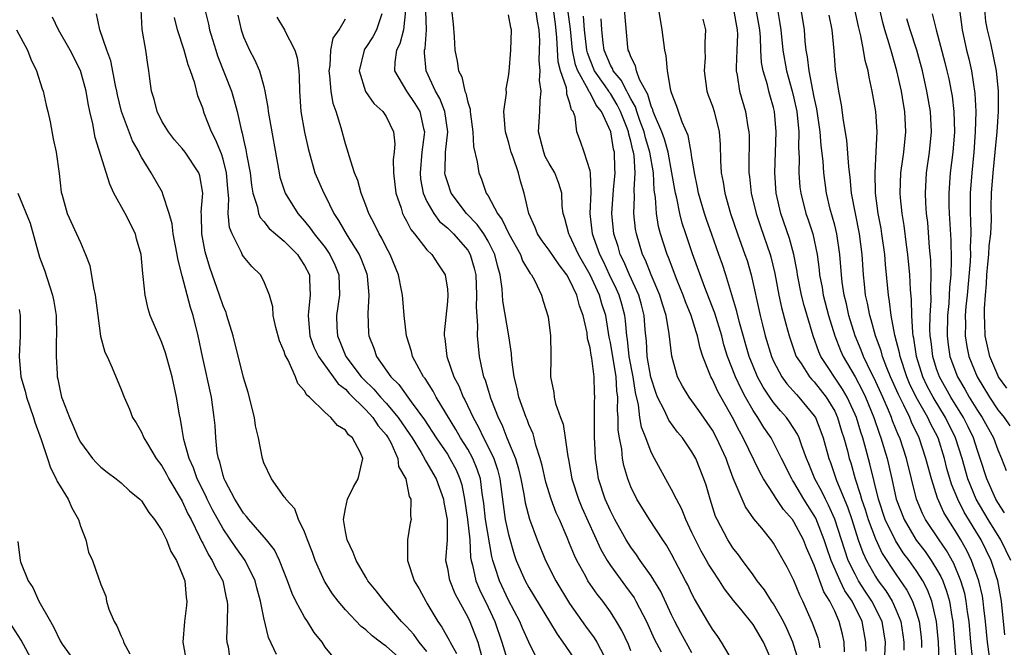
# Model space of a CAD drawing. Units: inches. Extents: x 2619000 to 2622000, y 1503000 to 1506000.
# Drawn here: x 2619691 to 2619788, y 1503614 to 1503676 of the extents above; entities that cross this region are included whole.
import ezdxf

# ---------------------------------------------------------------- set-up
doc = ezdxf.new("R2010")
doc.units = ezdxf.units.IN
doc.header["$MEASUREMENT"] = 0
doc.layers.add('LD26191503_2ft', color=2, linetype='Continuous')

msp = doc.modelspace()

# ---------------------------------------------------------------- linework, layer by layer
at = {"layer": 'LD26191503_2ft'}
for points, elevation in [([(2619728.787, 1503613), (2619727, 1503614.601), (2619726.74, 1503614.74), (2619726.455, 1503615), (2619725.613, 1503615.614), (2619725, 1503616.196), (2619724.532, 1503616.532), (2619723, 1503618.165), (2619722.294, 1503619), (2619721.736, 1503619.736), (2619720.956, 1503620.956), (2619720.035, 1503623), (2619719.77, 1503623.77), (2619719.285, 1503625), (2619719, 1503625.797), (2619718.398, 1503627), (2619718.054, 1503628.054), (2619717.143, 1503629), (2619717.112, 1503629.112), (2619717, 1503629.231), (2619715.737, 1503631), (2619715, 1503632.561), (2619714.867, 1503633), (2619714.479, 1503635), (2619714.189, 1503636.188), (2619714.075, 1503637), (2619713.461, 1503639.46), (2619713, 1503640.938), (2619711.995, 1503645), (2619711.382, 1503647), (2619711.286, 1503647.286), (2619711, 1503647.949), (2619710.658, 1503649), (2619709.7, 1503651.7), (2619709.239, 1503653.239), (2619708.909, 1503655), (2619708.885, 1503656.885), (2619708.861, 1503657.139), (2619709.004, 1503659), (2619708.712, 1503660.712), (2619708.608, 1503661), (2619707.276, 1503663), (2619707, 1503663.363), (2619706.241, 1503664.241), (2619705.64, 1503665), (2619705, 1503666.065), (2619704.532, 1503667), (2619704.225, 1503668.225), (2619703.977, 1503669), (2619703.805, 1503670.195), (2619703.71, 1503671), (2619703.603, 1503671.603), (2619703.414, 1503673), (2619703.057, 1503675.056), (2619702.956, 1503677)], 8268), ([(2619709.219, 1503677), (2619709.564, 1503675.564), (2619709.671, 1503675), (2619709.947, 1503674.052), (2619710.277, 1503673), (2619710.461, 1503672.461), (2619711.81, 1503669), (2619712.09, 1503668.09), (2619712.368, 1503667), (2619712.759, 1503665.241), (2619712.875, 1503664.875), (2619713, 1503664.265), (2619713.247, 1503663.246), (2619713.329, 1503662.671), (2619713.648, 1503661), (2619713.785, 1503659.785), (2619713.924, 1503659), (2619714.38, 1503657.62), (2619714.49, 1503657), (2619714.628, 1503656.628), (2619715, 1503656.22), (2619715.536, 1503655.535), (2619716.128, 1503655), (2619717, 1503654.276), (2619717.633, 1503653.633), (2619718.292, 1503653), (2619718.565, 1503652.565), (2619719, 1503651.919), (2619719.464, 1503651), (2619719.469, 1503650.531), (2619719.541, 1503649), (2619719.391, 1503647.391), (2619719.332, 1503647), (2619719.52, 1503645), (2619719.912, 1503643.912), (2619720.344, 1503643), (2619721.809, 1503641), (2619722.294, 1503640.294), (2619723, 1503639.77), (2619723.359, 1503639.359), (2619725, 1503637.754), (2619725.694, 1503637), (2619726.204, 1503636.204), (2619727, 1503635.301), (2619727.206, 1503635), (2619727.443, 1503634.557), (2619728.147, 1503633), (2619728.216, 1503632.216), (2619728.913, 1503631), (2619729, 1503630.63), (2619729.258, 1503629.259), (2619729.405, 1503629), (2619729.373, 1503627.373), (2619729.438, 1503627), (2619729.36, 1503626.64), (2619729.087, 1503625), (2619729.077, 1503623), (2619729.754, 1503621), (2619730.224, 1503620.224), (2619730.879, 1503619), (2619731, 1503618.816), (2619732.061, 1503617), (2619732.469, 1503616.47), (2619733.19, 1503615.19), (2619733.277, 1503615), (2619733.886, 1503613.886)], 8264), ([(2619728.905, 1503676.906), (2619728.713, 1503675), (2619728.35, 1503673.65), (2619728.017, 1503673), (2619727.848, 1503671.848), (2619727.828, 1503671), (2619729.002, 1503669), (2619729.802, 1503667.802), (2619730.288, 1503667), (2619730.661, 1503665.339), (2619730.756, 1503665), (2619730.74, 1503664.74), (2619730.503, 1503663), (2619730.321, 1503661), (2619730.378, 1503660.379), (2619730.631, 1503659), (2619731, 1503658.185), (2619731.672, 1503657), (2619732.235, 1503656.235), (2619733, 1503655.584), (2619733.589, 1503655), (2619735, 1503653.396), (2619735.252, 1503653), (2619735.638, 1503651.638), (2619735.782, 1503651), (2619735.863, 1503649), (2619735.822, 1503647.822), (2619735.975, 1503646.026), (2619735.94, 1503645), (2619736.011, 1503644.011), (2619736.121, 1503643), (2619736.411, 1503641.589), (2619736.563, 1503641), (2619736.698, 1503640.698), (2619737, 1503639.672), (2619737.166, 1503639.167), (2619737.205, 1503639), (2619737.319, 1503638.681), (2619737.987, 1503637), (2619738.334, 1503636.334), (2619738.843, 1503635), (2619739.671, 1503633), (2619739.986, 1503631.986), (2619740.209, 1503631), (2619740.509, 1503629.491), (2619740.644, 1503628.644), (2619741.053, 1503627.053), (2619741.812, 1503625), (2619742.633, 1503623), (2619743.631, 1503621), (2619745, 1503618.762), (2619746.566, 1503616.566), (2619747.419, 1503615.419), (2619747.668, 1503615), (2619748.386, 1503613.614)], 8254), ([(2619751, 1503614.138), (2619750.757, 1503614.757), (2619750.118, 1503616.118), (2619749.596, 1503617), (2619749, 1503617.949), (2619748.246, 1503619), (2619747.694, 1503619.694), (2619746.797, 1503621), (2619746.577, 1503621.423), (2619745.694, 1503623), (2619745.466, 1503623.466), (2619745, 1503624.658), (2619744.751, 1503625.248), (2619743.989, 1503627), (2619743.677, 1503627.677), (2619743.186, 1503629), (2619742.67, 1503630.67), (2619742.311, 1503632.311), (2619742.12, 1503633), (2619741.696, 1503634.304), (2619741.528, 1503635), (2619741.405, 1503635.405), (2619741, 1503636.322), (2619740.821, 1503636.822), (2619740.737, 1503637), (2619740.014, 1503639), (2619739.852, 1503639.852), (2619739.548, 1503641), (2619739.324, 1503642.676), (2619739.288, 1503643.288), (2619739.045, 1503645), (2619738.456, 1503648.456), (2619738.376, 1503649.624), (2619738.189, 1503651), (2619737.912, 1503651.912), (2619737.672, 1503653), (2619737, 1503654.284), (2619736.566, 1503655), (2619735.918, 1503655.918), (2619734.895, 1503657), (2619733.391, 1503659), (2619733, 1503660.119), (2619732.8, 1503660.8), (2619732.764, 1503661), (2619732.786, 1503661.214), (2619732.835, 1503663), (2619733.034, 1503665), (2619732.756, 1503667), (2619732.269, 1503668.269), (2619731.843, 1503669), (2619730.908, 1503671), (2619730.753, 1503672.753), (2619730.757, 1503673), (2619730.812, 1503673.188), (2619730.948, 1503675), (2619730.877, 1503676.877)], 8252), ([(2619733.396, 1503677), (2619733.57, 1503675.57), (2619733.669, 1503674.331), (2619733.74, 1503673), (2619733.95, 1503671.95), (2619734.107, 1503671), (2619734.41, 1503670.41), (2619734.724, 1503669), (2619734.815, 1503668.815), (2619735, 1503667.912), (2619735.224, 1503667.224), (2619735.23, 1503667), (2619735.263, 1503666.738), (2619735.516, 1503665), (2619735.578, 1503663.578), (2619735.936, 1503662.064), (2619736.078, 1503661), (2619736.364, 1503660.364), (2619736.82, 1503659), (2619737, 1503658.722), (2619737.912, 1503657), (2619738.389, 1503656.388), (2619739.03, 1503655), (2619740.164, 1503653), (2619740.375, 1503652.375), (2619741.135, 1503651.135), (2619741.259, 1503651), (2619741.587, 1503650.413), (2619742.248, 1503649), (2619742.412, 1503648.412), (2619742.878, 1503646.879), (2619743.125, 1503645), (2619743.138, 1503643.138), (2619743.157, 1503642.843), (2619743.127, 1503641), (2619743.453, 1503639.453), (2619743.491, 1503639), (2619743.623, 1503638.377), (2619744.11, 1503637), (2619744.354, 1503636.354), (2619744.573, 1503635), (2619744.811, 1503633.189), (2619744.882, 1503632.882), (2619745.217, 1503631), (2619745.866, 1503629), (2619746.197, 1503628.198), (2619748.052, 1503624.052), (2619748.666, 1503623), (2619749, 1503622.503), (2619750.488, 1503620.488), (2619751.322, 1503619.322), (2619751.504, 1503619), (2619752.54, 1503617), (2619753.304, 1503615.304), (2619753.963, 1503614.037)], 8250), ([(2619761.073, 1503613), (2619759.907, 1503615), (2619759.536, 1503615.536), (2619759, 1503616.259), (2619758.549, 1503617), (2619757.247, 1503619.246), (2619757, 1503619.717), (2619756.589, 1503620.589), (2619756.378, 1503621), (2619755, 1503623.604), (2619754.487, 1503624.487), (2619754.131, 1503625), (2619752.838, 1503627), (2619751.594, 1503629), (2619751, 1503630.21), (2619750.693, 1503631), (2619750.312, 1503632.312), (2619750.192, 1503633), (2619750.113, 1503633.887), (2619749.881, 1503635), (2619749.758, 1503635.758), (2619749.745, 1503637), (2619749.681, 1503637.681), (2619749.724, 1503639), (2619749.633, 1503639.633), (2619749.567, 1503641), (2619749, 1503644.356), (2619748.886, 1503644.886), (2619748.539, 1503647), (2619748.164, 1503648.164), (2619747.928, 1503649), (2619747.003, 1503651.003), (2619745.879, 1503653), (2619745, 1503654.877), (2619744.921, 1503655), (2619744.53, 1503656.53), (2619744.365, 1503657), (2619744.277, 1503657.723), (2619744.22, 1503659), (2619743.951, 1503659.951), (2619743.545, 1503661), (2619743, 1503661.903), (2619742.606, 1503662.607), (2619742.452, 1503663), (2619741.958, 1503665), (2619742.008, 1503665.992), (2619742.082, 1503667), (2619742.094, 1503668.094), (2619742.204, 1503669), (2619742.047, 1503670.047), (2619742.097, 1503671), (2619742.011, 1503672.01), (2619742.057, 1503673), (2619742.061, 1503673.939), (2619742.005, 1503675), (2619741.853, 1503675.852), (2619741.687, 1503677)], 8246), ([(2619764.898, 1503613), (2619764.024, 1503615), (2619763, 1503616.702), (2619761.795, 1503618.205), (2619761.075, 1503619.075), (2619760.203, 1503620.203), (2619759.712, 1503621), (2619759, 1503622.041), (2619758.627, 1503622.627), (2619758.43, 1503623), (2619757.899, 1503623.899), (2619757.332, 1503625), (2619757, 1503625.747), (2619756.397, 1503627), (2619756.008, 1503628.008), (2619755.469, 1503629), (2619755, 1503629.953), (2619753.902, 1503631.902), (2619753.334, 1503633), (2619753, 1503633.61), (2619752.473, 1503635), (2619752.044, 1503636.044), (2619751.893, 1503637), (2619751.761, 1503638.239), (2619751.449, 1503639.449), (2619751.237, 1503641), (2619750.848, 1503643), (2619750.66, 1503644.66), (2619750.602, 1503645), (2619750.484, 1503646.484), (2619750.408, 1503647), (2619750.121, 1503648.121), (2619749.858, 1503649), (2619749.599, 1503649.599), (2619748.914, 1503651), (2619748.307, 1503652.306), (2619747.957, 1503653), (2619747.375, 1503654.625), (2619747.255, 1503655), (2619747.013, 1503657), (2619747.104, 1503659.104), (2619747.033, 1503661), (2619747, 1503661.181), (2619746.422, 1503663), (2619746.065, 1503664.065), (2619745.708, 1503665), (2619745.526, 1503666.474), (2619745.328, 1503667), (2619745.177, 1503667.177), (2619745, 1503667.926), (2619744.717, 1503668.717), (2619744.719, 1503669), (2619744.679, 1503669.322), (2619744.093, 1503671), (2619743.868, 1503671.868), (2619743.757, 1503674.243), (2619743.608, 1503675.608), (2619743.428, 1503677)], 8244), ([(2619767.527, 1503613), (2619767, 1503614.65), (2619766.881, 1503615), (2619766.319, 1503616.319), (2619765.979, 1503617), (2619765, 1503618.742), (2619764.818, 1503619), (2619764.112, 1503620.112), (2619763.409, 1503621), (2619763, 1503621.576), (2619761.945, 1503623), (2619761.559, 1503623.559), (2619761, 1503624.246), (2619760.505, 1503625), (2619759.456, 1503627), (2619759.317, 1503627.317), (2619758.774, 1503629), (2619758.386, 1503630.386), (2619758.175, 1503631), (2619757.369, 1503633), (2619757, 1503633.653), (2619756.074, 1503635), (2619755.581, 1503635.581), (2619754.736, 1503636.736), (2619754.313, 1503637.686), (2619753.624, 1503639), (2619753.444, 1503639.444), (2619752.966, 1503640.966), (2619752.618, 1503643), (2619752.526, 1503644.526), (2619752.463, 1503645), (2619752.411, 1503645.589), (2619752.314, 1503647), (2619752.052, 1503648.052), (2619751.786, 1503649), (2619750.868, 1503651), (2619750.315, 1503652.315), (2619749.97, 1503653), (2619749.758, 1503653.758), (2619749.344, 1503655), (2619749.154, 1503657), (2619749.312, 1503659.312), (2619749.454, 1503661), (2619749.421, 1503661.422), (2619749.383, 1503663), (2619749.296, 1503663.296), (2619749.034, 1503665), (2619748.112, 1503667), (2619747.614, 1503667.614), (2619747, 1503668.828), (2619746.921, 1503668.921), (2619746.83, 1503669.17), (2619745.792, 1503671), (2619745.572, 1503671.572), (2619745.278, 1503673), (2619745.072, 1503675.072), (2619744.832, 1503677)], 8242), ([(2619774.087, 1503614.087), (2619774.055, 1503615), (2619773.693, 1503617), (2619772.703, 1503619), (2619772, 1503620), (2619771.544, 1503621), (2619770.654, 1503623), (2619770.225, 1503624.225), (2619769.979, 1503625), (2619769.144, 1503627.144), (2619769, 1503627.408), (2619768.365, 1503628.365), (2619767.971, 1503629), (2619767, 1503630.676), (2619766.864, 1503630.864), (2619766.785, 1503631), (2619765.792, 1503633), (2619765, 1503634.565), (2619764.765, 1503635), (2619764.043, 1503636.043), (2619763.461, 1503637), (2619763, 1503637.683), (2619762.25, 1503639), (2619761.813, 1503639.813), (2619761.268, 1503641), (2619760.49, 1503643), (2619760.138, 1503644.138), (2619759.917, 1503645), (2619759.232, 1503647.232), (2619758.251, 1503649.749), (2619757.06, 1503653.06), (2619756.395, 1503655), (2619756.05, 1503656.051), (2619755.807, 1503657), (2619755.499, 1503658.501), (2619755.37, 1503659), (2619755.028, 1503661), (2619754.649, 1503663), (2619754.298, 1503664.298), (2619754.033, 1503665), (2619753.317, 1503666.683), (2619753.208, 1503667), (2619753.169, 1503667.17), (2619753, 1503667.516), (2619752.672, 1503668.672), (2619751.859, 1503670.141), (2619751.555, 1503671), (2619751.469, 1503671.469), (2619751, 1503672.355), (2619750.842, 1503672.842), (2619750.744, 1503673), (2619750.697, 1503673.302), (2619750.381, 1503677)], 8236), ([(2619775.893, 1503613), (2619775.975, 1503615), (2619775.652, 1503617), (2619774.656, 1503619), (2619773.989, 1503619.989), (2619773.352, 1503621), (2619773, 1503621.638), (2619772.337, 1503623), (2619771.994, 1503623.994), (2619771.031, 1503627.031), (2619770.41, 1503628.41), (2619770.088, 1503629), (2619769.745, 1503629.745), (2619769.065, 1503631), (2619768.476, 1503632.476), (2619768.248, 1503633), (2619767.776, 1503634.223), (2619767.517, 1503635), (2619767.357, 1503635.357), (2619766.584, 1503636.584), (2619766.277, 1503637), (2619765.675, 1503637.675), (2619765, 1503638.473), (2619764.628, 1503639), (2619763.982, 1503639.982), (2619763.435, 1503641), (2619763, 1503642.03), (2619762.621, 1503643), (2619761.67, 1503646.33), (2619761.411, 1503647.41), (2619760.316, 1503651), (2619759.992, 1503651.992), (2619759.641, 1503653), (2619758.933, 1503654.933), (2619758.42, 1503656.42), (2619758.231, 1503657), (2619757.652, 1503659), (2619757.553, 1503659.553), (2619757.233, 1503661), (2619757.221, 1503661.22), (2619757, 1503662.506), (2619756.93, 1503663), (2619756.641, 1503664.641), (2619756.043, 1503665.957), (2619755.664, 1503667), (2619755.5, 1503667.5), (2619755, 1503668.842), (2619754.933, 1503669.067), (2619754.598, 1503671), (2619754.467, 1503672.467), (2619754.325, 1503673), (2619754.087, 1503675), (2619753.74, 1503677)], 8234), ([(2619761.078, 1503677), (2619761.438, 1503675), (2619761.454, 1503674.546), (2619761.402, 1503673), (2619761.321, 1503671.321), (2619761.344, 1503671), (2619761.44, 1503670.56), (2619761.654, 1503669), (2619762.252, 1503667), (2619762.488, 1503665.512), (2619762.593, 1503665), (2619762.604, 1503664.604), (2619762.578, 1503661.422), (2619762.587, 1503661), (2619762.642, 1503660.642), (2619762.822, 1503659), (2619763.294, 1503657), (2619763.718, 1503655.719), (2619764.672, 1503653), (2619764.745, 1503652.745), (2619765.131, 1503651.131), (2619765.526, 1503649), (2619765.783, 1503647.783), (2619766.196, 1503646.196), (2619766.526, 1503645), (2619767.162, 1503643.161), (2619767.23, 1503643), (2619767.708, 1503642.291), (2619768.534, 1503641), (2619768.748, 1503640.748), (2619769, 1503640.49), (2619770.163, 1503639), (2619771, 1503637.616), (2619771.29, 1503637), (2619771.683, 1503635.682), (2619771.907, 1503635), (2619772.252, 1503633.748), (2619772.437, 1503633), (2619772.575, 1503632.575), (2619773.018, 1503631), (2619773.508, 1503629.508), (2619773.625, 1503629), (2619773.977, 1503627.977), (2619774.287, 1503627), (2619775, 1503625.114), (2619775.668, 1503623.668), (2619777, 1503621.645), (2619778.083, 1503620.083), (2619778.636, 1503619), (2619779, 1503617.954), (2619779.284, 1503617), (2619779.473, 1503615.473), (2619779.514, 1503615), (2619779.534, 1503614.466)], 8230), ([(2619781.235, 1503613.235), (2619781.17, 1503615), (2619781, 1503617.025), (2619780.538, 1503619), (2619780.101, 1503620.101), (2619779.64, 1503621), (2619779, 1503621.999), (2619778.297, 1503623), (2619777.732, 1503623.732), (2619776.954, 1503624.954), (2619775.969, 1503627), (2619775.29, 1503629), (2619774.454, 1503632.454), (2619774.053, 1503633.947), (2619773.747, 1503635), (2619773.555, 1503635.555), (2619773.125, 1503637), (2619773, 1503637.305), (2619772.229, 1503639), (2619771.783, 1503639.783), (2619769.658, 1503643), (2619769.454, 1503643.454), (2619768.884, 1503645), (2619767.996, 1503647.996), (2619767.754, 1503649), (2619767.367, 1503651), (2619767.326, 1503651.326), (2619767.004, 1503653), (2619766.564, 1503654.564), (2619765.725, 1503657), (2619765.26, 1503659), (2619765.116, 1503661), (2619765.269, 1503665), (2619765.091, 1503667), (2619765, 1503667.379), (2619764.625, 1503668.625), (2619764.526, 1503669), (2619764.396, 1503669.604), (2619763.973, 1503671), (2619763.816, 1503671.816), (2619763.751, 1503673), (2619763.711, 1503674.289), (2619763.649, 1503675), (2619763.563, 1503675.563), (2619763.305, 1503677)], 8228), ([(2619765.402, 1503677), (2619765.632, 1503675.632), (2619765.712, 1503675), (2619765.902, 1503673), (2619766.262, 1503671), (2619766.829, 1503669), (2619767, 1503668.306), (2619767.286, 1503667), (2619767.48, 1503665), (2619767.462, 1503663.462), (2619767.525, 1503662.475), (2619767.486, 1503661), (2619767.595, 1503659.595), (2619767.666, 1503659), (2619768.183, 1503657), (2619768.398, 1503656.398), (2619768.847, 1503655), (2619769.272, 1503653), (2619769.476, 1503651.476), (2619769.513, 1503651), (2619769.757, 1503649.757), (2619769.876, 1503649), (2619770.406, 1503647), (2619771.012, 1503645), (2619771.578, 1503643.578), (2619771.828, 1503643), (2619773, 1503640.982), (2619773.697, 1503639.697), (2619774.019, 1503639), (2619774.834, 1503637), (2619775.382, 1503635.382), (2619775.536, 1503635), (2619776.149, 1503633), (2619776.614, 1503631), (2619777.044, 1503629), (2619777.808, 1503627), (2619778.992, 1503624.992), (2619779.868, 1503623.868), (2619780.475, 1503623), (2619781, 1503622.151), (2619781.42, 1503621.42), (2619781.596, 1503621), (2619781.984, 1503619.984), (2619782.265, 1503619), (2619782.508, 1503617.493), (2619782.606, 1503617), (2619782.915, 1503612.915)], 8226), ([(2619784.525, 1503613.475), (2619784.345, 1503615), (2619784.18, 1503617), (2619784.035, 1503617.965), (2619783.912, 1503619), (2619783.756, 1503619.756), (2619783.386, 1503621), (2619782.691, 1503622.691), (2619781.969, 1503623.969), (2619781.236, 1503625), (2619779.918, 1503627), (2619779.608, 1503627.608), (2619779.041, 1503629), (2619778.049, 1503633), (2619777.383, 1503635), (2619777.257, 1503635.257), (2619776.687, 1503636.687), (2619776.581, 1503637), (2619776.283, 1503637.717), (2619775.714, 1503639), (2619774.869, 1503640.869), (2619774.585, 1503641.415), (2619773.821, 1503643), (2619773.598, 1503643.598), (2619773.008, 1503645), (2619772.405, 1503647), (2619772.158, 1503648.158), (2619771.939, 1503649), (2619771.744, 1503650.257), (2619771.657, 1503651), (2619771.511, 1503653), (2619771.212, 1503655), (2619771, 1503655.847), (2619770.564, 1503657.436), (2619770.191, 1503659), (2619769.932, 1503661), (2619769.863, 1503662.137), (2619769.679, 1503663.678), (2619769.576, 1503665), (2619769.255, 1503667.256), (2619769, 1503668.416), (2619768.497, 1503671), (2619768.349, 1503672.348), (2619768.211, 1503673), (2619768.112, 1503673.888), (2619768.024, 1503675), (2619767.725, 1503677)], 8224), ([(2619787.691, 1503615.691), (2619787.356, 1503619), (2619786.992, 1503621), (2619786.363, 1503623), (2619785.364, 1503625), (2619783.717, 1503627.717), (2619783.075, 1503629), (2619782.46, 1503630.46), (2619782.014, 1503632.014), (2619781.767, 1503633), (2619781.139, 1503635), (2619780.408, 1503636.408), (2619780.142, 1503637), (2619779.009, 1503639.009), (2619778.353, 1503640.353), (2619778.079, 1503641), (2619777.415, 1503643), (2619777.362, 1503643.362), (2619776.914, 1503645.086), (2619776.552, 1503647), (2619776.39, 1503648.39), (2619776.27, 1503649), (2619775.989, 1503651.989), (2619775.916, 1503653), (2619775.639, 1503655), (2619775.548, 1503655.548), (2619775.266, 1503657), (2619775.001, 1503659), (2619774.959, 1503661), (2619775.079, 1503663.079), (2619775.163, 1503665), (2619775.046, 1503667), (2619774.694, 1503669), (2619774.37, 1503670.369), (2619774.273, 1503671), (2619773.988, 1503671.988), (2619773.838, 1503673), (2619773.578, 1503674.422), (2619773.344, 1503675.344), (2619772.99, 1503677)], 8220), ([(2619788.277, 1503623), (2619787.299, 1503625), (2619786.053, 1503627), (2619784.874, 1503629), (2619784.058, 1503631), (2619783.499, 1503633), (2619782.867, 1503635), (2619781.885, 1503637), (2619780.67, 1503639), (2619780.089, 1503640.089), (2619779.657, 1503641), (2619779.03, 1503643), (2619778.771, 1503644.771), (2619778.713, 1503645), (2619778.659, 1503645.341), (2619778.573, 1503647), (2619778.545, 1503648.545), (2619778.444, 1503649.556), (2619778.372, 1503651), (2619778.191, 1503653), (2619778.059, 1503653.941), (2619777.828, 1503655.828), (2619777.617, 1503657), (2619777.452, 1503658.548), (2619777.417, 1503659), (2619777.495, 1503661), (2619777.674, 1503662.326), (2619777.78, 1503663), (2619777.994, 1503665), (2619777.887, 1503667), (2619777.746, 1503667.746), (2619777.541, 1503669), (2619777.109, 1503671), (2619776.624, 1503672.624), (2619776.358, 1503673.642), (2619775.93, 1503675), (2619775.73, 1503675.73), (2619775.443, 1503677)], 8218), ([(2619783.237, 1503677), (2619783.513, 1503675), (2619783.942, 1503673), (2619784.16, 1503672.159), (2619784.413, 1503671), (2619784.758, 1503668.758), (2619784.837, 1503667), (2619784.799, 1503665), (2619784.651, 1503663), (2619784.444, 1503661), (2619784.298, 1503659), (2619784.302, 1503657), (2619784.335, 1503656.335), (2619784.359, 1503655), (2619784.3, 1503653.7), (2619784.314, 1503653), (2619784.287, 1503652.287), (2619783.992, 1503649), (2619783.873, 1503647.873), (2619783.807, 1503647), (2619783.82, 1503646.18), (2619783.795, 1503645), (2619783.97, 1503643.97), (2619784.169, 1503643), (2619784.973, 1503641), (2619786.18, 1503639), (2619787, 1503637.766), (2619787.628, 1503637), (2619788.19, 1503636.19)], 8212), ([(2619787.879, 1503639.879), (2619787.082, 1503641), (2619787, 1503641.164), (2619786.214, 1503643), (2619785.767, 1503645), (2619785.744, 1503646.256), (2619785.694, 1503647), (2619785.683, 1503647.683), (2619785.784, 1503649), (2619785.889, 1503650.111), (2619785.918, 1503651), (2619786.035, 1503652.035), (2619786.121, 1503653), (2619786.156, 1503653.845), (2619786.309, 1503655), (2619786.372, 1503656.372), (2619786.36, 1503657.64), (2619786.386, 1503659), (2619786.534, 1503661), (2619786.755, 1503663), (2619786.95, 1503665), (2619787.08, 1503667), (2619787.072, 1503669), (2619786.861, 1503671), (2619786.307, 1503673.693), (2619786.009, 1503675), (2619785.839, 1503675.839), (2619785.715, 1503677)], 8210), ([(2619716.235, 1503613.765), (2619715.456, 1503615.456), (2619715, 1503617.356), (2619714.665, 1503619), (2619714.301, 1503620.301), (2619714.139, 1503621), (2619713.167, 1503623), (2619712.253, 1503624.254), (2619711, 1503626.098), (2619709.967, 1503627.967), (2619709.453, 1503629), (2619709.317, 1503629.317), (2619708.459, 1503631), (2619708.085, 1503632.084), (2619707.669, 1503633), (2619707.162, 1503634.838), (2619707, 1503635.844), (2619706.828, 1503636.828), (2619706.729, 1503637.271), (2619706.436, 1503639), (2619705.989, 1503641), (2619705.357, 1503643.357), (2619705, 1503644.362), (2619703.845, 1503647), (2619703.644, 1503647.643), (2619703.342, 1503649), (2619703.175, 1503650.825), (2619703.118, 1503651.117), (2619702.951, 1503653), (2619702.513, 1503654.513), (2619702.391, 1503655), (2619701.388, 1503657), (2619700.293, 1503659), (2619699.883, 1503659.884), (2619698.462, 1503664.461), (2619698.213, 1503665.787), (2619697.926, 1503667), (2619697.771, 1503667.771), (2619697.579, 1503669), (2619697.019, 1503671.019), (2619695.986, 1503673), (2619694.847, 1503675), (2619694.252, 1503676.252)], 8272), ([(2619722.262, 1503613), (2619721, 1503614.509), (2619720.712, 1503615), (2619719.938, 1503615.938), (2619719.294, 1503617), (2619719, 1503617.431), (2619718.138, 1503619), (2619717.762, 1503619.763), (2619717.313, 1503621), (2619716.541, 1503623), (2619716.037, 1503624.037), (2619715.271, 1503625), (2619713.534, 1503627), (2619713.312, 1503627.312), (2619713, 1503627.637), (2619712.485, 1503628.485), (2619712.147, 1503629), (2619711.189, 1503630.811), (2619711.101, 1503631), (2619711, 1503631.315), (2619710.67, 1503632.67), (2619710.537, 1503633), (2619710.432, 1503633.568), (2619710.28, 1503635), (2619710.207, 1503636.207), (2619710.134, 1503637), (2619709.858, 1503639), (2619708.981, 1503643), (2619708.564, 1503645), (2619708.048, 1503647), (2619707.788, 1503647.788), (2619707, 1503650.889), (2619706.559, 1503652.559), (2619706.496, 1503653), (2619706.108, 1503655), (2619706.003, 1503656.002), (2619705.713, 1503657), (2619705.099, 1503658.901), (2619705.06, 1503659.06), (2619703.959, 1503661), (2619703, 1503662.54), (2619702.835, 1503662.835), (2619702.771, 1503663), (2619702.126, 1503664.125), (2619701.041, 1503667), (2619700.645, 1503668.645), (2619700.581, 1503669), (2619700.448, 1503669.552), (2619699.974, 1503671.974), (2619699.583, 1503673), (2619698.916, 1503675), (2619698.573, 1503676.573)], 8270), ([(2619731, 1503614.056), (2619730.237, 1503615), (2619729.724, 1503615.724), (2619729, 1503616.527), (2619728.517, 1503617), (2619727, 1503618.785), (2619726.792, 1503619), (2619726.022, 1503620.022), (2619725.211, 1503621), (2619725.143, 1503621.143), (2619725, 1503621.361), (2619724.042, 1503623), (2619723.768, 1503623.768), (2619723.167, 1503625), (2619723, 1503625.839), (2619722.81, 1503627), (2619723, 1503628.089), (2619723.213, 1503629), (2619723.804, 1503630.196), (2619724.265, 1503631), (2619724.705, 1503633), (2619724.469, 1503633.531), (2619723.697, 1503635), (2619723.305, 1503635.306), (2619723, 1503635.779), (2619722.212, 1503636.213), (2619721.583, 1503637), (2619721, 1503637.506), (2619719.49, 1503639), (2619719.204, 1503639.204), (2619719, 1503639.607), (2619718.331, 1503640.331), (2619718.106, 1503641), (2619717.386, 1503642.614), (2619717.106, 1503643.106), (2619717, 1503643.48), (2619716.536, 1503644.536), (2619716.172, 1503645.828), (2619715.904, 1503647), (2619715.866, 1503647.866), (2619715.539, 1503649), (2619715, 1503650.38), (2619714.678, 1503651), (2619713.819, 1503651.819), (2619713, 1503652.793), (2619712.886, 1503653), (2619712.809, 1503653.191), (2619711.878, 1503655), (2619711.629, 1503655.629), (2619711.511, 1503657), (2619711.569, 1503658.431), (2619711.452, 1503659.452), (2619711.344, 1503661), (2619711, 1503662.319), (2619710.837, 1503662.837), (2619710.261, 1503664.261), (2619709.849, 1503665), (2619709.151, 1503666.849), (2619709, 1503667.336), (2619708.537, 1503668.537), (2619708.221, 1503669.779), (2619707.79, 1503671), (2619707.561, 1503671.561), (2619707.186, 1503673), (2619706.538, 1503675), (2619706.225, 1503676.225)], 8266), ([(2619712.431, 1503676.431), (2619712.775, 1503675), (2619713, 1503674.333), (2619713.598, 1503673), (2619714.084, 1503672.084), (2619714.565, 1503671), (2619715, 1503669.438), (2619715.107, 1503669), (2619715.391, 1503667.391), (2619715.419, 1503667), (2619716.485, 1503661), (2619716.575, 1503660.575), (2619717.087, 1503659), (2619718.319, 1503657), (2619719, 1503656.246), (2619719.557, 1503655.557), (2619719.927, 1503655), (2619721, 1503653.672), (2619721.479, 1503653), (2619721.958, 1503651.958), (2619722.359, 1503651), (2619722.411, 1503649), (2619722.116, 1503647), (2619722.154, 1503645.846), (2619722.214, 1503645), (2619722.462, 1503644.462), (2619723.051, 1503643), (2619724.561, 1503641), (2619724.765, 1503640.765), (2619725.791, 1503639.791), (2619726.452, 1503639), (2619727, 1503638.405), (2619728.189, 1503637), (2619729.336, 1503635.336), (2619729.544, 1503635), (2619730.416, 1503633.584), (2619730.755, 1503633), (2619730.821, 1503632.821), (2619731, 1503632.567), (2619731.565, 1503631.565), (2619731.903, 1503631), (2619732.629, 1503629), (2619732.66, 1503628.66), (2619732.999, 1503627), (2619732.977, 1503625.023), (2619732.826, 1503623), (2619733, 1503622.244), (2619733.185, 1503621.185), (2619733.232, 1503621), (2619733.742, 1503619.742), (2619735, 1503617.449), (2619735.21, 1503617), (2619735.984, 1503615), (2619736.355, 1503613.645)], 8262), ([(2619716.256, 1503676.256), (2619717.021, 1503675.021), (2619717.04, 1503674.961), (2619718.045, 1503673), (2619718.278, 1503672.279), (2619718.424, 1503671), (2619718.463, 1503670.463), (2619718.489, 1503669), (2619718.62, 1503667), (2619718.991, 1503664.99), (2619719.36, 1503663.36), (2619719.443, 1503663), (2619720.003, 1503661), (2619720.868, 1503659), (2619721, 1503658.758), (2619721.866, 1503657), (2619722.326, 1503656.325), (2619723.157, 1503654.843), (2619724.341, 1503653), (2619724.541, 1503652.54), (2619725.087, 1503651.087), (2619725.136, 1503650.864), (2619725.314, 1503649), (2619725.204, 1503647.204), (2619725.276, 1503645.276), (2619725.303, 1503645), (2619725.795, 1503643.795), (2619726.046, 1503643), (2619727.452, 1503641), (2619728.247, 1503640.247), (2619729.463, 1503638.537), (2619730.773, 1503636.773), (2619731.92, 1503635), (2619733, 1503633.409), (2619733.26, 1503633), (2619733.864, 1503631.864), (2619734.239, 1503631), (2619734.416, 1503630.416), (2619734.682, 1503629), (2619734.986, 1503627), (2619735.2, 1503625), (2619735.279, 1503623.279), (2619735.327, 1503623), (2619735.456, 1503622.544), (2619735.793, 1503621), (2619736.15, 1503620.151), (2619737, 1503618.418), (2619737.645, 1503617), (2619738.362, 1503615), (2619739, 1503612.866)], 8260), ([(2619741.65, 1503613.65), (2619741, 1503614.974), (2619740.366, 1503616.366), (2619740.1, 1503617), (2619739, 1503619.115), (2619738.104, 1503621), (2619737.708, 1503622.292), (2619737.462, 1503623), (2619737.368, 1503623.368), (2619736.754, 1503627), (2619736.567, 1503628.567), (2619736.404, 1503629.596), (2619736.24, 1503631), (2619735.937, 1503631.937), (2619735.499, 1503633), (2619735, 1503633.895), (2619734.302, 1503635), (2619733.836, 1503635.836), (2619731.897, 1503639), (2619731.594, 1503639.594), (2619730.815, 1503640.815), (2619730.662, 1503641), (2619730.234, 1503641.766), (2619729.597, 1503643), (2619729.49, 1503643.49), (2619729.002, 1503645), (2619728.776, 1503647), (2619728.624, 1503648.624), (2619728.605, 1503649), (2619728.517, 1503649.483), (2619728.199, 1503651), (2619727.384, 1503653), (2619727, 1503653.688), (2619726.573, 1503654.574), (2619726.303, 1503655), (2619725.888, 1503655.888), (2619725.286, 1503657), (2619725, 1503657.814), (2619724.55, 1503659), (2619724.225, 1503660.224), (2619723.893, 1503661), (2619723.356, 1503662.644), (2619723.21, 1503663.21), (2619723, 1503663.837), (2619722.588, 1503665.412), (2619722.085, 1503667), (2619721.79, 1503667.79), (2619721.602, 1503669), (2619721.488, 1503670.511), (2619721.412, 1503671), (2619721.497, 1503671.497), (2619721.576, 1503673), (2619721.811, 1503674.189), (2619722.389, 1503675), (2619723, 1503676.077)], 8258), ([(2619726.583, 1503676.583), (2619726.05, 1503675), (2619725.682, 1503674.318), (2619725, 1503673.27), (2619724.885, 1503673.115), (2619724.825, 1503673), (2619724.353, 1503671), (2619724.962, 1503668.962), (2619725.782, 1503667.782), (2619726.674, 1503667), (2619727, 1503666.508), (2619727.716, 1503665), (2619727.834, 1503663.834), (2619727.77, 1503663), (2619727.694, 1503662.306), (2619727.72, 1503661), (2619727.959, 1503659), (2619728.46, 1503657.539), (2619728.616, 1503657), (2619728.734, 1503656.734), (2619729, 1503656.27), (2619729.422, 1503655.422), (2619729.788, 1503655), (2619731, 1503653.456), (2619731.466, 1503653), (2619732.066, 1503652.066), (2619732.799, 1503651), (2619733, 1503649.595), (2619733.052, 1503649), (2619733, 1503648.367), (2619732.687, 1503645.314), (2619732.689, 1503645), (2619732.747, 1503644.747), (2619732.938, 1503643), (2619733.63, 1503641), (2619734.116, 1503640.117), (2619734.562, 1503639), (2619734.726, 1503638.726), (2619735.528, 1503637), (2619736.065, 1503636.065), (2619736.541, 1503635), (2619737, 1503634.124), (2619737.548, 1503633), (2619737.919, 1503631.919), (2619738.156, 1503631), (2619738.472, 1503628.473), (2619738.686, 1503627), (2619739, 1503625.525), (2619739.569, 1503623.569), (2619739.767, 1503623), (2619740.641, 1503621), (2619741, 1503620.34), (2619743.032, 1503617), (2619743.765, 1503615.765), (2619744.328, 1503615), (2619745.697, 1503613)], 8256), ([(2619757, 1503613.953), (2619755.902, 1503615.902), (2619755.328, 1503617), (2619755, 1503617.662), (2619753.937, 1503619.937), (2619753, 1503621.489), (2619751.931, 1503623), (2619751.558, 1503623.558), (2619751, 1503624.285), (2619750.54, 1503625), (2619749.434, 1503627), (2619749, 1503627.856), (2619748.496, 1503629), (2619747.845, 1503631), (2619747.722, 1503631.722), (2619747.541, 1503633), (2619747.483, 1503634.517), (2619747.443, 1503635), (2619747.425, 1503637), (2619747.451, 1503638.549), (2619747.472, 1503639), (2619747.44, 1503639.44), (2619747.408, 1503641), (2619747.171, 1503642.829), (2619747.109, 1503643.109), (2619747, 1503643.844), (2619746.759, 1503644.759), (2619746.703, 1503645.297), (2619746.333, 1503647), (2619745.955, 1503647.955), (2619745.703, 1503649), (2619745, 1503650.516), (2619744.719, 1503651), (2619743.966, 1503651.966), (2619743, 1503653.405), (2619742.317, 1503654.317), (2619741.849, 1503655), (2619741.63, 1503655.63), (2619740.988, 1503657), (2619740.545, 1503659), (2619740.182, 1503660.182), (2619739.969, 1503661), (2619739.462, 1503662.537), (2619739.277, 1503663), (2619739, 1503664.031), (2619738.77, 1503664.77), (2619738.717, 1503665), (2619738.669, 1503665.33), (2619738.557, 1503667), (2619738.788, 1503668.787), (2619738.774, 1503669.226), (2619739, 1503670.427), (2619739.066, 1503670.934), (2619739.245, 1503673), (2619739.279, 1503675), (2619739.22, 1503675.22), (2619739, 1503676.49)], 8248), ([(2619769.576, 1503614.424), (2619769.47, 1503615), (2619769.364, 1503615.364), (2619768.831, 1503616.831), (2619767.865, 1503619), (2619767.582, 1503619.582), (2619767, 1503621.029), (2619766.351, 1503622.351), (2619765, 1503624.678), (2619764.869, 1503624.869), (2619763.851, 1503626.148), (2619763.082, 1503627.082), (2619762.248, 1503628.248), (2619761.912, 1503629), (2619761.155, 1503630.845), (2619761.053, 1503631.053), (2619760.503, 1503632.503), (2619760.343, 1503633), (2619759.417, 1503635), (2619759, 1503635.764), (2619757.679, 1503637.679), (2619757, 1503638.642), (2619756.728, 1503639), (2619756.079, 1503640.079), (2619755.593, 1503641), (2619755.01, 1503643.011), (2619754.778, 1503645.222), (2619754.475, 1503647), (2619754.112, 1503648.112), (2619753.862, 1503649), (2619752.998, 1503651), (2619752.436, 1503652.436), (2619752.157, 1503653), (2619751.543, 1503655), (2619751.464, 1503655.465), (2619751.301, 1503657), (2619751.373, 1503658.626), (2619751.335, 1503659.335), (2619751.433, 1503661), (2619751.321, 1503662.679), (2619751.27, 1503663), (2619751.206, 1503663.206), (2619751, 1503664.106), (2619750.796, 1503664.796), (2619750.765, 1503665), (2619750.638, 1503665.362), (2619749.993, 1503667), (2619749.667, 1503667.667), (2619749, 1503668.751), (2619748.889, 1503668.888), (2619748.832, 1503669), (2619748.487, 1503669.512), (2619747.451, 1503671), (2619747, 1503672.069), (2619746.742, 1503672.742), (2619746.688, 1503673), (2619746.459, 1503675), (2619746.348, 1503676.348)], 8240), ([(2619771.974, 1503614.026), (2619771.935, 1503615), (2619771.773, 1503615.773), (2619771.452, 1503617), (2619771, 1503618.01), (2619770.527, 1503619), (2619769.931, 1503619.931), (2619769, 1503622.53), (2619768.24, 1503624.24), (2619767.944, 1503625), (2619767, 1503626.794), (2619766.85, 1503627), (2619765.98, 1503627.98), (2619765.178, 1503629.178), (2619765, 1503629.488), (2619764.005, 1503631), (2619763.642, 1503631.641), (2619762.036, 1503635), (2619761.654, 1503635.654), (2619760.978, 1503637), (2619759.545, 1503639.545), (2619759, 1503640.726), (2619758.838, 1503641), (2619758.76, 1503641.24), (2619758.056, 1503643), (2619757.795, 1503643.795), (2619757.547, 1503645), (2619757.402, 1503645.402), (2619756.922, 1503647), (2619756.357, 1503648.357), (2619756.14, 1503649), (2619755.551, 1503650.449), (2619754.698, 1503652.699), (2619754.562, 1503653), (2619753.921, 1503655), (2619753.727, 1503655.727), (2619753.52, 1503657), (2619753.417, 1503658.582), (2619753.299, 1503659.299), (2619753.219, 1503661), (2619752.876, 1503663), (2619752.429, 1503664.429), (2619752.299, 1503665), (2619751.893, 1503666.107), (2619751.587, 1503667), (2619751.457, 1503667.457), (2619751, 1503668.24), (2619750.75, 1503668.75), (2619750.597, 1503669), (2619750.068, 1503670.068), (2619749.276, 1503671), (2619749.208, 1503671.208), (2619749, 1503671.546), (2619748.393, 1503673), (2619748.283, 1503673.717), (2619748.143, 1503675), (2619748.081, 1503676.081)], 8238), ([(2619758.064, 1503676.064), (2619758.318, 1503675), (2619758.247, 1503673.754), (2619758.277, 1503673), (2619758.284, 1503672.284), (2619758.19, 1503671), (2619758.474, 1503669), (2619758.604, 1503668.604), (2619759, 1503667.529), (2619759.17, 1503667), (2619759.672, 1503665), (2619759.767, 1503663.767), (2619759.805, 1503662.195), (2619759.876, 1503661), (2619760.059, 1503660.059), (2619760.219, 1503659), (2619760.77, 1503657), (2619761.457, 1503655), (2619762.201, 1503653), (2619762.399, 1503652.399), (2619762.802, 1503651), (2619763.684, 1503647), (2619763.906, 1503646.094), (2619764.193, 1503645), (2619764.798, 1503643), (2619765, 1503642.54), (2619765.815, 1503641), (2619766.309, 1503640.309), (2619767.246, 1503639.246), (2619767.487, 1503639), (2619769, 1503637.167), (2619769.105, 1503637), (2619769.65, 1503635.65), (2619769.877, 1503635), (2619770.432, 1503633), (2619770.588, 1503632.588), (2619771.183, 1503630.817), (2619772.246, 1503628.246), (2619772.669, 1503627), (2619773.316, 1503625), (2619773.762, 1503623.762), (2619774.109, 1503623), (2619775, 1503621.406), (2619775.266, 1503621), (2619776.013, 1503620.013), (2619776.624, 1503619), (2619777, 1503618.183), (2619777.496, 1503617), (2619777.698, 1503615.698), (2619777.786, 1503615), (2619777.786, 1503614.214)], 8232), ([(2619786.537, 1503611), (2619785.992, 1503615), (2619785.807, 1503617), (2619785.638, 1503618.362), (2619785.577, 1503619), (2619785.494, 1503619.494), (2619785.139, 1503621), (2619784.438, 1503623), (2619783.965, 1503623.965), (2619783.389, 1503625), (2619783, 1503625.655), (2619782.131, 1503627), (2619781.707, 1503627.707), (2619781.103, 1503629.103), (2619780.485, 1503631), (2619780.161, 1503632.161), (2619779.958, 1503633), (2619779.292, 1503635), (2619778.545, 1503636.545), (2619778.366, 1503637), (2619777.786, 1503638.214), (2619777.252, 1503639.252), (2619776.481, 1503641), (2619776.108, 1503641.891), (2619775.685, 1503643), (2619775.545, 1503643.545), (2619774.998, 1503645), (2619774.57, 1503646.57), (2619774.435, 1503647), (2619774.22, 1503648.22), (2619774.038, 1503649), (2619773.912, 1503650.089), (2619773.825, 1503651), (2619773.698, 1503653), (2619773.434, 1503655), (2619773.027, 1503657), (2619772.664, 1503659), (2619772.521, 1503660.521), (2619772.385, 1503661.615), (2619772.206, 1503664.206), (2619771.873, 1503666.127), (2619771.665, 1503667.666), (2619771.403, 1503669), (2619771.092, 1503671.092), (2619770.944, 1503672.944), (2619770.746, 1503675), (2619770.45, 1503676.45)], 8222), ([(2619787.669, 1503627.669), (2619787, 1503628.678), (2619786.811, 1503629), (2619785.932, 1503631), (2619785.285, 1503633), (2619785, 1503633.771), (2619784.61, 1503635), (2619784.086, 1503636.086), (2619783.624, 1503637), (2619782.392, 1503639), (2619781.277, 1503641), (2619781, 1503641.786), (2619780.616, 1503643), (2619780.45, 1503644.45), (2619780.369, 1503645), (2619780.34, 1503645.66), (2619780.368, 1503647), (2619780.463, 1503648.463), (2619780.43, 1503649.57), (2619780.479, 1503651), (2619780.435, 1503652.435), (2619780.313, 1503653.687), (2619780.132, 1503656.132), (2619780.023, 1503657), (2619779.948, 1503658.052), (2619779.915, 1503659), (2619780.024, 1503661), (2619780.312, 1503663), (2619780.512, 1503665), (2619780.404, 1503667), (2619780.055, 1503669), (2619779.612, 1503671), (2619779.067, 1503673), (2619778.418, 1503675), (2619778.091, 1503676.091)], 8216), ([(2619780.571, 1503676.571), (2619780.951, 1503675), (2619781.815, 1503671.815), (2619782.016, 1503671), (2619782.194, 1503670.194), (2619782.432, 1503669), (2619782.513, 1503668.513), (2619782.692, 1503667), (2619782.741, 1503665), (2619782.582, 1503663), (2619782.34, 1503661), (2619782.205, 1503659), (2619782.211, 1503657.789), (2619782.235, 1503657), (2619782.39, 1503654.39), (2619782.438, 1503652.438), (2619782.384, 1503651), (2619782.261, 1503649.739), (2619782.24, 1503649), (2619782.187, 1503648.187), (2619782.068, 1503647), (2619782.029, 1503645), (2619782.134, 1503644.134), (2619782.311, 1503643), (2619783.042, 1503641), (2619783.782, 1503639.782), (2619784.202, 1503639), (2619785, 1503637.682), (2619785.456, 1503637), (2619786.569, 1503635), (2619787, 1503633.839), (2619787.371, 1503633), (2619787.819, 1503631.819)], 8214), ([(2619690.728, 1503675), (2619691.825, 1503673), (2619692.122, 1503672.122), (2619692.702, 1503671), (2619693.235, 1503669.235), (2619693.337, 1503669), (2619693.63, 1503667.63), (2619693.791, 1503667), (2619694.02, 1503665.98), (2619694.323, 1503664.324), (2619694.621, 1503663), (2619694.926, 1503660.926), (2619695.107, 1503659.106), (2619695.132, 1503659), (2619695.199, 1503658.801), (2619695.691, 1503657), (2619696.633, 1503655), (2619697, 1503654.165), (2619697.494, 1503653), (2619697.911, 1503651.911), (2619698.286, 1503649.714), (2619698.466, 1503649), (2619698.708, 1503647), (2619698.984, 1503644.984), (2619699.405, 1503643.405), (2619699.616, 1503643), (2619700.131, 1503641.869), (2619701, 1503639.744), (2619701.285, 1503639), (2619701.808, 1503637.808), (2619702.128, 1503637), (2619702.471, 1503636.471), (2619703, 1503635.577), (2619703.175, 1503635.175), (2619703.235, 1503635), (2619703.578, 1503634.422), (2619704.449, 1503633), (2619705, 1503632.283), (2619705.454, 1503631.454), (2619705.684, 1503631), (2619707, 1503628.795), (2619707.556, 1503627.556), (2619707.864, 1503627), (2619708.698, 1503625.302), (2619708.88, 1503624.88), (2619709, 1503624.682), (2619709.56, 1503623.559), (2619709.939, 1503623), (2619710.26, 1503622.26), (2619710.959, 1503621), (2619711.314, 1503619.314), (2619711.393, 1503619), (2619711.427, 1503618.573), (2619711.414, 1503617), (2619711.345, 1503615.345), (2619711.37, 1503615), (2619711.485, 1503614.515), (2619711.685, 1503613)], 8274), ([(2619690.85, 1503659), (2619692.06, 1503656.06), (2619693, 1503652.722), (2619693.464, 1503651.464), (2619694.26, 1503649), (2619694.388, 1503648.388), (2619694.611, 1503647), (2619694.656, 1503645), (2619694.627, 1503644.627), (2619694.613, 1503643), (2619694.717, 1503641.283), (2619694.721, 1503641), (2619694.777, 1503640.777), (2619695, 1503639.628), (2619695.159, 1503639), (2619695.24, 1503638.76), (2619695.924, 1503637), (2619696.27, 1503636.269), (2619696.784, 1503635), (2619697, 1503634.586), (2619698.203, 1503633), (2619698.578, 1503632.578), (2619699, 1503632.148), (2619699.635, 1503631.636), (2619700.496, 1503631), (2619701, 1503630.593), (2619701.826, 1503629.826), (2619702.84, 1503629), (2619703, 1503628.837), (2619703.703, 1503627.703), (2619704.276, 1503627), (2619705, 1503625.936), (2619705.454, 1503625), (2619705.882, 1503623.882), (2619706.425, 1503623), (2619707, 1503621.65), (2619707.244, 1503621), (2619707.376, 1503619.376), (2619707.455, 1503619), (2619707.42, 1503618.58), (2619707.225, 1503617), (2619707.042, 1503615), (2619707.395, 1503613)], 8276), ([(2619691, 1503647.585), (2619691.085, 1503647), (2619691.103, 1503645), (2619690.993, 1503643), (2619691.16, 1503641), (2619691.587, 1503639.586), (2619691.707, 1503639), (2619692.405, 1503637), (2619692.539, 1503636.539), (2619693.158, 1503634.842), (2619693.779, 1503633), (2619694.073, 1503632.073), (2619694.631, 1503631), (2619694.724, 1503630.724), (2619695, 1503630.262), (2619695.811, 1503629), (2619696.152, 1503628.153), (2619696.823, 1503627), (2619697, 1503626.357), (2619697.525, 1503625), (2619697.801, 1503623.801), (2619698.184, 1503623), (2619698.801, 1503621.199), (2619698.917, 1503620.917), (2619699, 1503620.644), (2619699.483, 1503619.483), (2619699.551, 1503619), (2619699.797, 1503618.203), (2619700.315, 1503617), (2619700.58, 1503616.58), (2619701, 1503615.579), (2619701.185, 1503615.184), (2619701.225, 1503615), (2619701.855, 1503613.855)], 8278), ([(2619690.849, 1503624.849), (2619691.089, 1503623), (2619691.127, 1503622.873), (2619691.869, 1503621), (2619692.336, 1503620.336), (2619692.916, 1503619), (2619694.053, 1503617), (2619694.411, 1503616.411), (2619695, 1503615.103), (2619695.214, 1503614.786), (2619696.528, 1503613)], 8280), ([(2619692.354, 1503613), (2619691.178, 1503615.178), (2619690.023, 1503617)], 8282)]:
    msp.add_lwpolyline(points, dxfattribs=dict(at, elevation=elevation))

doc.saveas('drawing.dxf')
